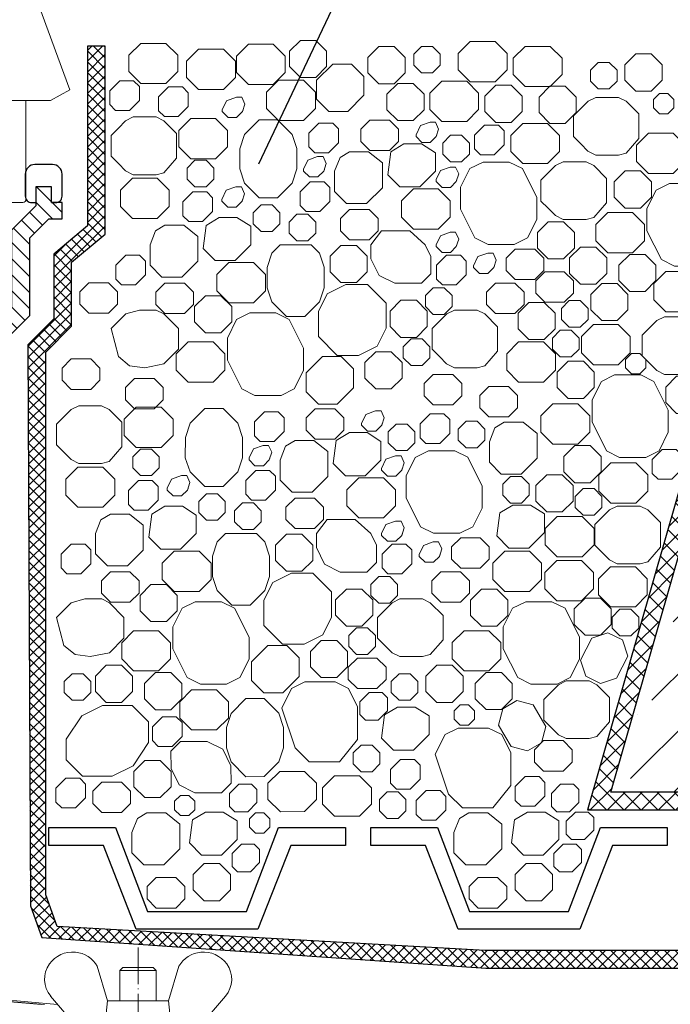
# Model space of a CAD drawing. Units: inches. Extents: x -2396 to 33317, y -16244 to 1496.
# Drawn here: x 697 to 804, y -12991 to -12829 of the extents above; entities that cross this region are included whole.
import ezdxf

# ---------------------------------------------------------------- set-up
doc = ezdxf.new("R2010")
doc.units = ezdxf.units.IN
doc.header["$MEASUREMENT"] = 0
doc.linetypes.add('ACAD_ISO04W100', pattern=[30, 24, -3, 0, -3])
for name, color, linetype, lineweight in [('вспомогательный', 140, 'Continuous', 20), ('Оси', 10, 'ACAD_ISO04W100', 13), ('Основной', 7, 'Continuous', 30), ('ПРАВКА', 3, 'Continuous', 30), ('текст', 1, 'Continuous', 25), ('штриховка', 251, 'Continuous', 0)]:
    doc.layers.add(name, color=color, linetype=linetype, lineweight=lineweight)

# ---------------------------------------------------------------- blocks, each defined once
blk = doc.blocks.new('надставной элементHL350')
at = {"layer": 'штриховка'}
h = blk.add_hatch(dxfattribs=at)
h.set_pattern_fill('LINE', color=256, scale=15, angle=135)
h.set_pattern_definition([(135, (581.9339, 0), (-1.3258252, -1.3258252), [])])
h.paths.add_polyline_path([(-957.07, 4999.01), (-955.44, 4999.01), (-954.05, 5004.23), (-954.05, 5107.19), (-950.91, 5110.33), (-950.91, 5123.09), (-947.79, 5126.22), (-945.59, 5126.22), (-945.59, 5128.88), (-947.32, 5128.88), (-947.32, 5131.49), (-949.93, 5131.49), (-949.93, 5128.36), (-953.94, 5124.35), (-953.94, 5111.58), (-957.07, 5108.45)])
at = {"layer": 'Основной'}
blk.add_lwpolyline([(-947.32, 5128.88), (-946.64, 5128.88, 0.414214), (-945.59, 5129.92), (-945.59, 5133.58, 0.414214), (-947.16, 5135.14), (-950.08, 5135.14, 0.414214), (-951.65, 5133.58), (-951.65, 5129.92, 0.414214), (-950.6, 5128.88), (-949.93, 5128.88)], format="xyb", dxfattribs=at)
blk.add_lwpolyline([(-945.59, 5126.22), (-945.59, 5128.88), (-947.32, 5128.88), (-947.32, 5131.49), (-949.93, 5131.49), (-949.93, 5128.36), (-953.94, 5124.35), (-953.94, 5111.58), (-957.07, 5108.45), (-957.07, 4999.01), (-955.44, 4999.01), (-954.05, 5004.23), (-954.05, 5107.19), (-950.91, 5110.33), (-950.91, 5123.09), (-947.79, 5126.22), (-945.59, 5126.22)], dxfattribs=at)
blk = doc.blocks.new('листвоуловитель1')
at = {"layer": 'вспомогательный', "ltscale": 50}
for p, q in [((-436.37, -4227.12), (-413.28, -4290.55)), ((-413.28, -4290.55), (-416.43, -4292.35)), ((-416.43, -4292.35), (-424.99, -4292.35)), ((-420.48, -4292.38), (-420.48, -4308.61)), ((-420.98, -4309.11), (-424.99, -4309.11))]:
    blk.add_line(p, q, dxfattribs=at)
blk.add_arc((-420.98, -4308.61), 0.501, 270.0001, 359.9999, dxfattribs=at)
blk = doc.blocks.new('надставной элементHL65')
at = {"layer": 'вспомогательный', "ltscale": 50}
for p, q in [((2280.95, 6855.84), (2279.23, 6861.53)), ((2282.95, 6860.81), (2283.45, 6861.31)), ((2288.96, 6860.81), (2282.95, 6860.81)), ((2288.96, 6860.81), (2282.95, 6860.81)), ((2282.95, 6860.81), (2282.95, 6855.84)), ((2283.45, 6861.31), (2288.46, 6861.31)), ((2288.46, 6861.31), (2288.96, 6860.81)), ((2288.96, 6855.84), (2288.96, 6860.81)), ((2292.69, 6861.53), (2290.97, 6855.84)), ((2271.56, 6856.62), (2279.95, 6846.82)), ((2280.95, 6855.84), (2279.95, 6846.82)), ((2290.97, 6855.84), (2280.95, 6855.84)), ((2282.95, 6855.84), (2280.95, 6855.84)), ((2290.97, 6855.84), (2288.96, 6855.84)), ((2291.97, 6846.82), (2290.97, 6855.84)), ((2291.97, 6846.82), (2300.36, 6856.62))]:
    blk.add_line(p, q, dxfattribs=at)
for centre, radius, start, end in [((2275.24, 6859.09), 4.79, 85.0724, 143.9064), ((2275.26, 6859.3), 4.57, 29.1609, 85.0724), ((2296.69, 6859.3), 4.57, 94.9276, 150.8391), ((2296.7, 6859.09), 4.79, 36.0936, 94.9276), ((2274.82, 6859.4), 4.26, 143.9064, 220.5764), ((2297.12, 6859.4), 4.26, 319.4236, 36.0936)]:
    blk.add_arc(centre, radius, start, end, dxfattribs=at)
at = {"layer": 'Оси', "ltscale": 0.25}
blk.add_line((2285.97, 6864.61), (2285.97, 6806.5), dxfattribs=at)
blk = doc.blocks.new('дренаж.кольцоHL160_1')
at = {"layer": 'вспомогательный', "linetype": 'Continuous'}
for p, q in [((-4097.58, -5389.18), (-4085.55, -5390.27)), ((-4097.06, -5389.18), (-4085.03, -5390.27)), ((-4094.91, -5389.18), (-4082.9, -5390.25))]:
    blk.add_line(p, q, dxfattribs=at)

msp = doc.modelspace()

# ---------------------------------------------------------------- hatches: boundary and pattern name
at = {"layer": 'штриховка', "linetype": 'Continuous', "ltscale": 100}
h = msp.add_hatch(dxfattribs=at)
h.set_pattern_fill('ANSI37', color=256, scale=10, style=0)
h.set_pattern_definition([(45, (4793.5844, -3148.5312), (-0.88388348, 0.88388348), []), (135, (4793.5844, -3148.5312), (-0.88388348, -0.88388348), [])])
h.paths.add_polyline_path([(701.437, -12883.724), (705.698, -12879.419), (705.698, -12868.939), (711.234, -12864.306), (711.234, -12833.376), (708.312, -12833.376), (708.312, -12862.941), (702.776, -12867.574), (702.776, -12878.218), (698.515, -12882.523), (698.916, -12974.817), (700.808, -12980.019), (773.885, -12985.091), (967.586, -12985.09), (967.586, -12982.169), (773.798, -12982.169), (703.316, -12978.248), (701.437, -12973.023)])
h = msp.add_hatch(dxfattribs=at)
h.set_pattern_fill('ANSI37', color=256, scale=0.626056, style=0)
h.set_pattern_definition([(45, (-37346.7653, -22688.2208), (-1.40553511, 1.40553511), []), (135, (-37346.7653, -22688.2208), (-1.40553511, -1.40553511), [])])
edge = h.paths.add_edge_path()
edge.add_line((829.717, -12833.375), (826.677, -12833.375))
edge.add_line((826.677, -12833.375), (790.601, -12959.046))
edge.add_line((790.601, -12959.046), (967.586, -12959.046))
edge.add_line((967.586, -12959.046), (967.586, -12956.125))
edge.add_line((967.586, -12956.125), (794.479, -12956.125))
edge.add_line((794.479, -12956.125), (829.717, -12833.375))
edge.add_line((829.717, -12833.375), (826.677, -12833.375))
at = {"layer": 'штриховка'}
h = msp.add_hatch(dxfattribs=at)
h.set_pattern_fill('ANSI36', color=256, scale=2.086852, style=0)
h.set_pattern_definition([(45, (-4717.843, -11619.808), (3.513838, 12.884072), [16.56439, -3.312878, 0, -3.312878])])
h.paths.add_polyline_path([(967.586, -12833.375), (829.717, -12833.375), (794.479, -12956.125), (967.586, -12956.125)])

# ---------------------------------------------------------------- linework, layer by layer
at = {"layer": 'вспомогательный'}
for p, q in [((723.878, -12944.664), (722.921, -12943.708)), ((725.458, -12945.897), (723.489, -12943.928))]:
    msp.add_line(p, q, dxfattribs=at)
at = {"layer": 'вспомогательный', "ltscale": 0.5, "flags": 128}
for points in [[(721.191, -12832.909), (723.161, -12834.879), (723.161, -12837.557), (721.191, -12839.527), (717.103, -12839.527), (715.134, -12837.557), (715.134, -12834.879), (717.103, -12832.909), (721.191, -12832.909)], [(730.696, -12833.888), (732.666, -12835.857), (732.666, -12838.536), (730.696, -12840.506), (726.608, -12840.506), (724.639, -12838.536), (724.639, -12835.857), (726.608, -12833.888), (730.696, -12833.888)], [(738.897, -12833.05), (740.867, -12835.02), (740.867, -12837.699), (738.897, -12839.668), (734.809, -12839.668), (732.84, -12837.699), (732.84, -12835.02), (734.809, -12833.05), (738.897, -12833.05)], [(745.893, -12838.537), (743.358, -12838.537), (741.566, -12836.744), (741.566, -12834.21), (743.358, -12832.418), (745.893, -12832.418), (747.685, -12834.21), (747.685, -12836.744), (745.893, -12838.537)], [(758.805, -12839.556), (756.271, -12839.556), (754.479, -12837.763), (754.479, -12835.229), (756.271, -12833.437), (758.805, -12833.437), (760.598, -12835.229), (760.598, -12837.763), (758.805, -12839.556)], [(763.299, -12837.777), (762.017, -12836.495), (762.017, -12834.682), (763.299, -12833.4), (765.113, -12833.4), (766.395, -12834.682), (766.395, -12836.495), (765.113, -12837.777), (763.299, -12837.777)], [(775.413, -12832.601), (777.383, -12834.571), (777.383, -12837.249), (775.413, -12839.219), (771.325, -12839.219), (769.356, -12837.249), (769.356, -12834.571), (771.325, -12832.601), (775.413, -12832.601)], [(784.473, -12833.4), (786.442, -12835.369), (786.442, -12838.048), (784.473, -12840.018), (780.385, -12840.018), (778.415, -12838.048), (778.415, -12835.369), (780.385, -12833.4), (784.473, -12833.4)], [(801.118, -12834.641), (802.91, -12836.433), (802.91, -12838.968), (801.118, -12840.76), (798.583, -12840.76), (796.791, -12838.968), (796.791, -12836.433), (798.583, -12834.641), (801.118, -12834.641)], [(748.697, -12836.308), (751.799, -12836.308), (753.828, -12838.336), (753.828, -12841.439), (751.147, -12844.12), (748.045, -12844.12), (746.016, -12842.091), (746.016, -12838.988), (748.697, -12836.308)], [(794.204, -12836.037), (795.486, -12837.319), (795.486, -12839.132), (794.204, -12840.414), (792.391, -12840.414), (791.109, -12839.132), (791.109, -12837.319), (792.391, -12836.037), (794.204, -12836.037)], [(713.629, -12839.053), (715.911, -12839.053), (716.867, -12840.01), (716.867, -12842.291), (715.223, -12843.936), (712.941, -12843.936), (711.985, -12842.979), (711.985, -12840.698), (713.629, -12839.053)], [(721.656, -12840.077), (723.938, -12840.077), (724.894, -12841.034), (724.894, -12843.316), (723.25, -12844.96), (720.968, -12844.96), (720.012, -12844.004), (720.012, -12841.722), (721.656, -12840.077)], [(743.86, -12838.992), (745.829, -12840.961), (745.829, -12843.64), (743.86, -12845.61), (739.772, -12845.61), (737.802, -12843.64), (737.802, -12840.961), (739.772, -12838.992), (743.86, -12838.992)], [(761.922, -12845.621), (759.388, -12845.621), (757.595, -12843.829), (757.595, -12841.294), (759.388, -12839.502), (761.922, -12839.502), (763.715, -12841.294), (763.715, -12843.829), (761.922, -12845.621)], [(770.737, -12839.15), (772.707, -12841.119), (772.707, -12843.798), (770.737, -12845.768), (766.649, -12845.768), (764.68, -12843.798), (764.68, -12841.119), (766.649, -12839.15), (770.737, -12839.15)], [(778.072, -12839.814), (779.864, -12841.606), (779.864, -12844.141), (778.072, -12845.933), (775.538, -12845.933), (773.745, -12844.141), (773.745, -12841.606), (775.537, -12839.814), (778.072, -12839.814)], [(786.971, -12839.953), (788.764, -12841.745), (788.764, -12844.28), (786.972, -12846.072), (784.437, -12846.072), (782.645, -12844.28), (782.645, -12841.745), (784.437, -12839.953), (786.971, -12839.953)], [(733.918, -12843.877), (733.832, -12844.144), (732.856, -12845.121), (731.476, -12845.121), (730.5, -12844.144), (730.5, -12843.85), (731.213, -12842.345), (732.818, -12841.779), (733.715, -12841.779), (734.223, -12842.921), (733.832, -12844.144)], [(799.08, -12844.52), (799.08, -12848.56), (796.986, -12850.969), (795.723, -12851.286), (791.972, -12851.286), (790.704, -12850.65), (789.503, -12849.45), (788.299, -12848.244), (788.299, -12844.834), (789.503, -12843.63), (790.708, -12842.425), (791.972, -12841.793), (793.847, -12841.793), (795.723, -12841.793), (796.986, -12842.425), (799.08, -12844.52)], [(803.835, -12841.167), (804.811, -12842.143), (804.811, -12843.523), (803.835, -12844.499), (802.455, -12844.499), (801.479, -12843.523), (801.479, -12842.143), (802.455, -12841.166), (803.835, -12841.166)], [(722.968, -12847.752), (722.968, -12851.792), (720.873, -12854.201), (719.611, -12854.518), (715.859, -12854.518), (714.592, -12853.883), (713.391, -12852.682), (712.187, -12851.477), (712.187, -12848.067), (713.391, -12846.862), (714.596, -12845.658), (715.859, -12845.026), (717.735, -12845.026), (719.611, -12845.026), (720.873, -12845.658), (722.968, -12847.752)], [(729.397, -12845.278), (731.367, -12847.247), (731.367, -12849.926), (729.397, -12851.896), (725.309, -12851.896), (723.339, -12849.926), (723.339, -12847.247), (725.309, -12845.278), (729.397, -12845.278)], [(739.599, -12845.482), (742.012, -12847.893), (742.788, -12850.226), (742.788, -12853.577), (742.012, -12855.907), (739.599, -12858.32), (736.581, -12858.32), (734.169, -12855.905), (733.392, -12853.577), (733.406, -12850.24), (734.183, -12847.909), (736.581, -12845.482), (739.599, -12845.482)], [(746.404, -12846.037), (748.685, -12846.037), (749.642, -12846.994), (749.642, -12849.275), (747.997, -12850.92), (745.716, -12850.92), (744.759, -12849.963), (744.759, -12847.682), (746.404, -12846.037)], [(758.011, -12845.546), (759.5, -12847.035), (759.5, -12849.06), (758.011, -12850.549), (754.787, -12850.549), (753.298, -12849.06), (753.298, -12847.035), (754.787, -12845.546), (758.011, -12845.546)], [(765.811, -12847.975), (765.726, -12848.243), (764.75, -12849.219), (763.369, -12849.219), (762.393, -12848.243), (762.393, -12847.948), (763.106, -12846.444), (764.711, -12845.878), (765.608, -12845.878), (766.117, -12847.019), (765.726, -12848.243)], [(772.042, -12850.28), (772.998, -12851.236), (775.28, -12851.236), (776.924, -12849.592), (776.924, -12847.311), (775.968, -12846.354), (773.686, -12846.354), (772.042, -12847.998), (772.042, -12850.28)], [(784.049, -12846.081), (786.019, -12848.051), (786.019, -12850.73), (784.049, -12852.699), (779.961, -12852.699), (777.992, -12850.73), (777.992, -12848.051), (779.961, -12846.081), (784.049, -12846.081)], [(769.897, -12848.036), (771.179, -12849.318), (771.179, -12851.131), (769.897, -12852.413), (768.084, -12852.413), (766.801, -12851.131), (766.801, -12849.318), (768.084, -12848.036), (769.897, -12848.036)], [(804.733, -12847.686), (806.703, -12849.655), (806.703, -12852.334), (804.733, -12854.304), (800.645, -12854.304), (798.676, -12852.334), (798.676, -12849.655), (800.645, -12847.686), (804.733, -12847.686)], [(763.009, -12856.535), (765.586, -12853.957), (765.586, -12850.907), (763.307, -12849.453), (760.396, -12849.453), (758.251, -12850.754), (757.754, -12854.544), (759.746, -12856.536), (763.009, -12856.535)], [(747.305, -12853.648), (747.219, -12853.915), (746.243, -12854.891), (744.862, -12854.891), (743.886, -12853.915), (743.886, -12853.62), (744.6, -12852.116), (746.204, -12851.55), (747.101, -12851.55), (747.61, -12852.691), (747.219, -12853.915)], [(748.999, -12853.957), (748.999, -12857.278), (750.965, -12859.269), (754.253, -12859.269), (756.865, -12856.658), (756.865, -12853.957), (756.865, -12852.563), (754.572, -12850.734), (751.456, -12850.734), (749.897, -12851.668), (748.999, -12853.957)], [(726.011, -12852.151), (724.729, -12853.433), (724.729, -12855.246), (726.011, -12856.529), (727.824, -12856.529), (729.106, -12855.246), (729.106, -12853.433), (727.824, -12852.151), (726.011, -12852.151)], [(769.115, -12855.36), (769.03, -12855.627), (768.054, -12856.604), (766.673, -12856.604), (765.697, -12855.627), (765.697, -12855.333), (766.411, -12853.828), (768.015, -12853.262), (768.912, -12853.262), (769.421, -12854.404), (769.03, -12855.627)], [(777.733, -12852.436), (779.902, -12853.514), (782.272, -12858.253), (782.273, -12861.879), (780.748, -12864.929), (778.578, -12866.013), (774.267, -12866.013), (772.097, -12864.928), (769.728, -12860.189), (769.728, -12856.564), (771.254, -12853.522), (773.423, -12852.437), (777.733, -12852.436)], [(793.748, -12855.126), (793.748, -12859.165), (791.653, -12861.574), (790.39, -12861.891), (786.639, -12861.891), (785.371, -12861.256), (784.17, -12860.055), (782.966, -12858.85), (782.966, -12855.44), (784.17, -12854.236), (785.375, -12853.031), (786.639, -12852.399), (788.514, -12852.399), (790.39, -12852.399), (791.653, -12853.031), (793.748, -12855.126)], [(799.353, -12853.91), (801.145, -12855.702), (801.145, -12858.237), (799.353, -12860.029), (796.819, -12860.029), (795.026, -12858.237), (795.026, -12855.702), (796.818, -12853.91), (799.353, -12853.91)], [(719.807, -12855.114), (721.777, -12857.084), (721.777, -12859.763), (719.807, -12861.732), (715.72, -12861.732), (713.75, -12859.763), (713.75, -12857.084), (715.719, -12855.114), (719.807, -12855.114)], [(733.843, -12858.626), (733.757, -12858.893), (732.781, -12859.869), (731.4, -12859.869), (730.424, -12858.893), (730.424, -12858.598), (731.138, -12857.094), (732.742, -12856.528), (733.639, -12856.528), (734.148, -12857.669), (733.757, -12858.893)], [(743.344, -12859.599), (744.301, -12860.556), (746.582, -12860.556), (748.227, -12858.911), (748.227, -12856.63), (747.27, -12855.673), (744.989, -12855.673), (743.344, -12857.318), (743.344, -12859.599)], [(808.423, -12855.982), (810.592, -12857.059), (812.961, -12861.799), (812.963, -12865.424), (811.438, -12868.474), (809.268, -12869.559), (804.957, -12869.559), (802.787, -12868.474), (800.418, -12863.735), (800.418, -12860.11), (801.943, -12857.067), (804.112, -12855.983), (808.423, -12855.982)], [(724.014, -12861.272), (724.97, -12862.228), (727.252, -12862.228), (728.896, -12860.584), (728.896, -12858.302), (727.94, -12857.346), (725.658, -12857.346), (724.014, -12858.99), (724.014, -12861.272)], [(766.043, -12856.87), (768.013, -12858.84), (768.013, -12861.519), (766.043, -12863.488), (761.955, -12863.488), (759.985, -12861.519), (759.985, -12858.84), (761.955, -12856.87), (766.043, -12856.87)], [(736.879, -12859.498), (735.596, -12860.78), (735.596, -12862.593), (736.879, -12863.875), (738.692, -12863.875), (739.974, -12862.593), (739.974, -12860.78), (738.692, -12859.498), (736.879, -12859.498)], [(744.599, -12861.025), (745.881, -12862.308), (745.881, -12864.121), (744.599, -12865.403), (742.786, -12865.403), (741.504, -12864.121), (741.504, -12862.308), (742.786, -12861.025), (744.599, -12861.025)], [(754.674, -12860.247), (756.163, -12861.737), (756.163, -12863.762), (754.674, -12865.251), (751.45, -12865.251), (749.961, -12863.762), (749.961, -12861.737), (751.45, -12860.247), (754.674, -12860.247)], [(798.055, -12860.751), (800.025, -12862.721), (800.025, -12865.4), (798.055, -12867.369), (793.967, -12867.369), (791.998, -12865.4), (791.998, -12862.721), (793.967, -12860.751), (798.055, -12860.751)], [(718.61, -12866.066), (718.61, -12869.386), (720.576, -12871.377), (723.864, -12871.377), (726.476, -12868.766), (726.476, -12866.066), (726.476, -12864.671), (724.183, -12862.842), (721.067, -12862.842), (719.508, -12863.776), (718.61, -12866.066)], [(732.62, -12868.643), (735.197, -12866.066), (735.197, -12863.015), (732.918, -12861.561), (730.007, -12861.561), (727.862, -12862.862), (727.365, -12866.652), (729.357, -12868.644), (732.62, -12868.643)], [(786.699, -12862.264), (788.492, -12864.056), (788.492, -12866.591), (786.699, -12868.383), (784.165, -12868.383), (782.373, -12866.591), (782.373, -12864.056), (784.165, -12862.264), (786.699, -12862.264)], [(764.86, -12870.815), (763.288, -12872.388), (758.911, -12872.388), (756.331, -12871.1), (754.961, -12868.361), (754.961, -12866.066), (756.734, -12863.759), (761.36, -12863.759), (763.906, -12866.066), (764.86, -12867.973), (764.86, -12870.815)], [(769.115, -12866.093), (769.03, -12866.36), (768.054, -12867.337), (766.673, -12867.337), (765.697, -12866.36), (765.697, -12866.066), (766.411, -12864.561), (768.015, -12863.995), (768.912, -12863.995), (769.421, -12865.137), (769.03, -12866.36)], [(745.125, -12866.066), (746.489, -12867.43), (747.266, -12869.761), (747.265, -12873.112), (746.489, -12875.442), (744.076, -12877.855), (741.058, -12877.854), (738.646, -12875.443), (737.868, -12873.112), (737.883, -12869.775), (738.659, -12867.445), (740.01, -12866.066), (745.125, -12866.066)], [(754.363, -12870.481), (752.571, -12872.273), (750.037, -12872.273), (748.244, -12870.481), (748.244, -12867.946), (750.037, -12866.154), (752.571, -12866.154), (754.363, -12867.946), (754.363, -12870.481)], [(712.955, -12871.707), (713.912, -12872.664), (716.193, -12872.664), (717.838, -12871.02), (717.838, -12868.738), (716.881, -12867.781), (714.6, -12867.781), (712.955, -12869.426), (712.955, -12871.707)], [(767.432, -12867.781), (769.714, -12867.781), (770.67, -12868.738), (770.67, -12871.019), (769.026, -12872.664), (766.744, -12872.664), (765.788, -12871.707), (765.788, -12869.426), (767.432, -12867.781)], [(775.296, -12869.54), (775.211, -12869.807), (774.235, -12870.783), (772.854, -12870.783), (771.878, -12869.807), (771.878, -12869.512), (772.592, -12868.008), (774.196, -12867.442), (775.093, -12867.442), (775.602, -12868.583), (775.211, -12869.807)], [(781.948, -12866.761), (783.437, -12868.25), (783.437, -12870.275), (781.948, -12871.764), (778.724, -12871.764), (777.235, -12870.275), (777.235, -12868.25), (778.724, -12866.761), (781.948, -12866.761)], [(791.992, -12866.431), (793.784, -12868.224), (793.784, -12870.758), (791.992, -12872.551), (789.457, -12872.551), (787.665, -12870.758), (787.665, -12868.224), (789.457, -12866.431), (791.992, -12866.431)], [(800.103, -12867.628), (801.895, -12869.42), (801.895, -12871.954), (800.103, -12873.747), (797.569, -12873.747), (795.776, -12871.954), (795.776, -12869.42), (797.569, -12867.628), (800.103, -12867.628)], [(735.654, -12868.978), (737.624, -12870.948), (737.624, -12873.627), (735.654, -12875.596), (731.566, -12875.596), (729.596, -12873.627), (729.596, -12870.948), (731.566, -12868.978), (735.654, -12868.978)], [(786.811, -12870.516), (788.3, -12872.006), (788.3, -12874.031), (786.811, -12875.52), (783.587, -12875.52), (782.098, -12874.031), (782.098, -12872.006), (783.587, -12870.516), (786.811, -12870.516)], [(807.601, -12870.472), (809.571, -12872.442), (809.571, -12875.12), (807.601, -12877.09), (803.513, -12877.09), (801.543, -12875.12), (801.543, -12872.442), (803.513, -12870.472), (807.601, -12870.472)], [(711.767, -12872.324), (713.256, -12873.813), (713.256, -12875.838), (711.767, -12877.327), (708.543, -12877.327), (707.054, -12875.838), (707.054, -12873.813), (708.543, -12872.324), (711.767, -12872.324)], [(724.285, -12872.356), (725.774, -12873.845), (725.774, -12875.87), (724.285, -12877.359), (721.061, -12877.359), (719.572, -12875.87), (719.572, -12873.845), (721.061, -12872.356), (724.285, -12872.356)], [(754.388, -12872.575), (757.468, -12875.655), (757.468, -12879.792), (756.004, -12882.721), (752.949, -12884.248), (749.409, -12884.248), (746.33, -12881.169), (746.33, -12877.033), (747.795, -12874.102), (750.848, -12872.575), (754.388, -12872.575)], [(778.687, -12872.354), (780.176, -12873.843), (780.176, -12875.868), (778.687, -12877.357), (775.463, -12877.357), (773.974, -12875.868), (773.974, -12873.843), (775.463, -12872.354), (778.687, -12872.354)], [(795.494, -12872.42), (797.286, -12874.212), (797.286, -12876.746), (795.494, -12878.539), (792.959, -12878.539), (791.167, -12876.746), (791.167, -12874.212), (792.959, -12872.42), (795.494, -12872.42)], [(730.274, -12874.433), (732.066, -12876.226), (732.066, -12878.76), (730.274, -12880.553), (727.739, -12880.553), (725.947, -12878.76), (725.947, -12876.226), (727.739, -12874.433), (730.274, -12874.433)], [(765.23, -12873.133), (763.948, -12874.416), (763.948, -12876.229), (765.23, -12877.511), (767.043, -12877.511), (768.325, -12876.229), (768.325, -12874.416), (767.043, -12873.134), (765.23, -12873.133)], [(759.918, -12875.184), (758.126, -12876.976), (758.126, -12879.511), (759.918, -12881.303), (762.453, -12881.303), (764.245, -12879.511), (764.245, -12876.976), (762.453, -12875.184), (759.918, -12875.184)], [(783.515, -12875.54), (785.307, -12877.332), (785.307, -12879.866), (783.515, -12881.659), (780.981, -12881.659), (779.188, -12879.866), (779.188, -12877.332), (780.981, -12875.54), (783.515, -12875.54)], [(789.431, -12875.241), (790.713, -12876.523), (790.713, -12878.337), (789.431, -12879.619), (787.618, -12879.619), (786.336, -12878.337), (786.336, -12876.523), (787.618, -12875.241), (789.431, -12875.241)], [(719.623, -12876.806), (720.886, -12877.438), (723.295, -12879.847), (723.295, -12883.258), (720.886, -12885.667), (717.747, -12886.298), (715.24, -12885.981), (713.403, -12884.462), (712.199, -12879.847), (714.608, -12877.438), (716.859, -12876.806), (719.623, -12876.806)], [(739.344, -12877.274), (741.512, -12878.352), (743.882, -12883.092), (743.883, -12886.717), (742.359, -12889.767), (740.189, -12890.852), (735.877, -12890.852), (733.707, -12889.766), (731.338, -12885.028), (731.338, -12881.403), (732.864, -12878.36), (735.033, -12877.275), (739.344, -12877.274)], [(775.813, -12879.533), (775.813, -12883.572), (773.719, -12885.981), (772.456, -12886.298), (768.704, -12886.298), (767.437, -12885.663), (766.236, -12884.462), (765.032, -12883.257), (765.032, -12879.847), (766.236, -12878.643), (767.441, -12877.438), (768.704, -12876.806), (770.58, -12876.806), (772.456, -12876.806), (773.719, -12877.438), (775.813, -12879.533)], [(795.696, -12879.166), (797.666, -12881.135), (797.666, -12883.814), (795.696, -12885.784), (791.609, -12885.784), (789.639, -12883.814), (789.639, -12881.135), (791.609, -12879.166), (795.696, -12879.166)], [(810.415, -12880.617), (810.415, -12884.657), (808.32, -12887.066), (807.057, -12887.383), (803.306, -12887.383), (802.039, -12886.747), (800.838, -12885.547), (799.633, -12884.342), (799.633, -12880.932), (800.838, -12879.727), (802.043, -12878.522), (803.306, -12877.89), (805.182, -12877.89), (807.057, -12877.89), (808.32, -12878.522), (810.415, -12880.617)], [(787.952, -12880.114), (789.234, -12881.397), (789.234, -12883.21), (787.952, -12884.492), (786.138, -12884.492), (784.856, -12883.21), (784.856, -12881.397), (786.138, -12880.114), (787.952, -12880.114)], [(728.976, -12882.044), (730.946, -12884.014), (730.946, -12886.692), (728.976, -12888.662), (724.888, -12888.662), (722.918, -12886.692), (722.918, -12884.014), (724.888, -12882.044), (728.976, -12882.044)], [(761.579, -12885.934), (760.297, -12884.652), (760.297, -12882.838), (761.579, -12881.556), (763.392, -12881.556), (764.674, -12882.838), (764.674, -12884.652), (763.392, -12885.934), (761.579, -12885.934)], [(783.378, -12882.043), (785.348, -12884.012), (785.348, -12886.691), (783.378, -12888.661), (779.29, -12888.661), (777.32, -12886.691), (777.32, -12884.012), (779.29, -12882.043), (783.378, -12882.043)], [(758.31, -12889.771), (755.776, -12889.771), (753.983, -12887.979), (753.983, -12885.445), (755.776, -12883.652), (758.31, -12883.652), (760.103, -12885.444), (760.103, -12887.979), (758.31, -12889.771)], [(799.234, -12883.936), (800.21, -12884.912), (800.21, -12886.292), (799.234, -12887.268), (797.853, -12887.268), (796.877, -12886.292), (796.877, -12884.912), (797.854, -12883.936), (799.234, -12883.936)], [(708.857, -12884.845), (710.346, -12886.334), (710.346, -12888.359), (708.857, -12889.848), (705.633, -12889.848), (704.144, -12888.359), (704.144, -12886.334), (705.633, -12884.845), (708.857, -12884.845)], [(746.976, -12884.464), (750.079, -12884.464), (752.108, -12886.493), (752.107, -12889.596), (749.426, -12892.277), (746.324, -12892.277), (744.295, -12890.248), (744.295, -12887.145), (746.976, -12884.464)], [(789.957, -12885.207), (791.749, -12886.999), (791.749, -12889.534), (789.957, -12891.326), (787.422, -12891.326), (785.63, -12889.534), (785.63, -12886.999), (787.422, -12885.207), (789.957, -12885.207)], [(768.455, -12887.374), (769.944, -12888.863), (769.944, -12890.888), (768.455, -12892.377), (765.231, -12892.377), (763.741, -12890.888), (763.741, -12888.863), (765.231, -12887.374), (768.455, -12887.374)], [(719.287, -12888.061), (720.776, -12889.55), (720.776, -12891.575), (719.287, -12893.064), (716.062, -12893.064), (714.573, -12891.575), (714.573, -12889.55), (716.062, -12888.061), (719.287, -12888.061)], [(799.386, -12887.462), (801.555, -12888.539), (803.925, -12893.279), (803.926, -12896.904), (802.401, -12899.954), (800.231, -12901.039), (795.92, -12901.039), (793.75, -12899.954), (791.381, -12895.215), (791.381, -12891.59), (792.906, -12888.547), (795.076, -12887.462), (799.386, -12887.462)], [(807.82, -12887.676), (809.612, -12889.468), (809.613, -12892.003), (807.82, -12893.795), (805.286, -12893.795), (803.493, -12892.003), (803.493, -12889.468), (805.286, -12887.676), (807.82, -12887.676)], [(777.593, -12889.361), (779.082, -12890.85), (779.082, -12892.875), (777.593, -12894.364), (774.369, -12894.364), (772.88, -12892.875), (772.88, -12890.85), (774.369, -12889.361), (777.593, -12889.361)], [(789.018, -12892.231), (790.988, -12894.201), (790.988, -12896.88), (789.018, -12898.849), (784.931, -12898.849), (782.961, -12896.88), (782.961, -12894.201), (784.931, -12892.231), (789.018, -12892.231)], [(713.993, -12895.267), (713.993, -12899.307), (711.898, -12901.716), (710.635, -12902.033), (706.884, -12902.033), (705.617, -12901.398), (704.416, -12900.197), (703.211, -12898.992), (703.211, -12895.582), (704.416, -12894.377), (705.621, -12893.172), (706.884, -12892.541), (708.76, -12892.541), (710.635, -12892.541), (711.898, -12893.172), (713.993, -12895.267)], [(720.422, -12892.792), (722.392, -12894.762), (722.392, -12897.441), (720.422, -12899.41), (716.334, -12899.41), (714.364, -12897.441), (714.364, -12894.762), (716.334, -12892.792), (720.422, -12892.792)], [(730.623, -12892.997), (733.037, -12895.408), (733.813, -12897.74), (733.813, -12901.092), (733.037, -12903.422), (730.624, -12905.835), (727.606, -12905.835), (725.194, -12903.42), (724.416, -12901.092), (724.431, -12897.755), (725.207, -12895.424), (727.606, -12892.997), (730.623, -12892.997)], [(737.428, -12893.552), (739.71, -12893.552), (740.666, -12894.509), (740.666, -12896.79), (739.022, -12898.435), (736.741, -12898.435), (735.784, -12897.478), (735.784, -12895.197), (737.428, -12893.552)], [(749.036, -12893.061), (750.525, -12894.55), (750.525, -12896.575), (749.036, -12898.064), (745.812, -12898.064), (744.323, -12896.575), (744.323, -12894.55), (745.812, -12893.061), (749.036, -12893.061)], [(756.836, -12895.49), (756.751, -12895.758), (755.774, -12896.734), (754.394, -12896.734), (753.418, -12895.758), (753.418, -12895.463), (754.131, -12893.959), (755.736, -12893.393), (756.633, -12893.393), (757.142, -12894.534), (756.751, -12895.758)], [(763.067, -12897.795), (764.023, -12898.751), (766.305, -12898.751), (767.949, -12897.107), (767.949, -12894.825), (766.993, -12893.869), (764.711, -12893.869), (763.067, -12895.513), (763.067, -12897.795)], [(772.445, -12895.087), (773.727, -12896.369), (773.727, -12898.182), (772.445, -12899.464), (770.632, -12899.464), (769.35, -12898.182), (769.35, -12896.369), (770.632, -12895.087), (772.445, -12895.087)], [(774.465, -12898.488), (774.465, -12901.808), (776.431, -12903.8), (779.719, -12903.8), (782.33, -12901.189), (782.33, -12898.488), (782.33, -12897.094), (780.038, -12895.264), (776.922, -12895.264), (775.363, -12896.199), (774.465, -12898.488)], [(754.034, -12904.05), (756.611, -12901.472), (756.611, -12898.422), (754.332, -12896.968), (751.421, -12896.968), (749.276, -12898.269), (748.779, -12902.059), (750.77, -12904.05), (754.033, -12904.05)], [(760.922, -12895.55), (762.204, -12896.833), (762.204, -12898.646), (760.922, -12899.928), (759.108, -12899.928), (757.826, -12898.646), (757.826, -12896.833), (759.108, -12895.55), (760.922, -12895.55)], [(740.024, -12901.472), (740.024, -12904.792), (741.99, -12906.784), (745.278, -12906.784), (747.889, -12904.173), (747.889, -12901.472), (747.889, -12900.078), (745.597, -12898.249), (742.48, -12898.249), (740.922, -12899.183), (740.024, -12901.472)], [(717.035, -12899.666), (715.753, -12900.948), (715.753, -12902.761), (717.035, -12904.043), (718.849, -12904.043), (720.131, -12902.761), (720.131, -12900.948), (718.849, -12899.666), (717.035, -12899.666)], [(738.329, -12901.162), (738.244, -12901.43), (737.268, -12902.406), (735.887, -12902.406), (734.911, -12901.43), (734.911, -12901.135), (735.624, -12899.631), (737.229, -12899.065), (738.126, -12899.065), (738.635, -12900.206), (738.244, -12901.43)], [(768.758, -12899.951), (770.927, -12901.029), (773.297, -12905.768), (773.298, -12909.394), (771.773, -12912.443), (769.603, -12913.528), (765.292, -12913.528), (763.122, -12912.443), (760.753, -12907.704), (760.753, -12904.079), (762.278, -12901.036), (764.448, -12899.952), (768.758, -12899.951)], [(791.066, -12899.107), (792.859, -12900.9), (792.859, -12903.434), (791.066, -12905.227), (788.532, -12905.226), (786.739, -12903.434), (786.739, -12900.9), (788.532, -12899.107), (791.066, -12899.107)], [(802.926, -12899.762), (805.208, -12899.762), (806.164, -12900.718), (806.164, -12903), (804.52, -12904.644), (802.238, -12904.644), (801.282, -12903.688), (801.282, -12901.406), (802.926, -12899.762)], [(760.14, -12902.875), (760.055, -12903.142), (759.079, -12904.118), (757.698, -12904.119), (756.722, -12903.142), (756.722, -12902.847), (757.435, -12901.343), (759.04, -12900.777), (759.937, -12900.777), (760.446, -12901.918), (760.055, -12903.142)], [(798.564, -12901.952), (800.534, -12903.921), (800.534, -12906.6), (798.564, -12908.57), (794.476, -12908.57), (792.507, -12906.6), (792.506, -12903.921), (794.476, -12901.952), (798.564, -12901.952)], [(710.832, -12902.629), (712.802, -12904.599), (712.802, -12907.277), (710.832, -12909.247), (706.744, -12909.247), (704.775, -12907.277), (704.775, -12904.599), (706.744, -12902.629), (710.832, -12902.629)], [(734.369, -12907.114), (735.325, -12908.071), (737.607, -12908.071), (739.251, -12906.426), (739.251, -12904.145), (738.295, -12903.188), (736.013, -12903.188), (734.369, -12904.832), (734.369, -12907.114)], [(715.039, -12908.787), (715.995, -12909.743), (718.277, -12909.743), (719.921, -12908.099), (719.921, -12905.817), (718.965, -12904.861), (716.683, -12904.861), (715.039, -12906.505), (715.039, -12908.787)], [(724.867, -12906.141), (724.782, -12906.408), (723.806, -12907.384), (722.425, -12907.384), (721.449, -12906.408), (721.449, -12906.113), (722.162, -12904.609), (723.767, -12904.043), (724.664, -12904.043), (725.173, -12905.184), (724.782, -12906.408)], [(757.068, -12904.385), (759.037, -12906.355), (759.037, -12909.034), (757.068, -12911.003), (752.98, -12911.003), (751.01, -12909.034), (751.01, -12906.355), (752.98, -12904.385), (757.068, -12904.385)], [(779.766, -12904.171), (781.048, -12905.454), (781.048, -12907.267), (779.766, -12908.549), (777.953, -12908.549), (776.67, -12907.267), (776.67, -12905.454), (777.953, -12904.171), (779.766, -12904.171)], [(786.457, -12903.899), (788.249, -12905.692), (788.249, -12908.226), (786.457, -12910.018), (783.922, -12910.018), (782.13, -12908.226), (782.13, -12905.692), (783.922, -12903.899), (786.457, -12903.899)], [(791.699, -12906.185), (792.981, -12907.468), (792.981, -12909.281), (791.699, -12910.563), (789.886, -12910.563), (788.604, -12909.281), (788.604, -12907.468), (789.886, -12906.185), (791.699, -12906.185)], [(727.903, -12907.012), (726.621, -12908.295), (726.621, -12910.108), (727.903, -12911.39), (729.717, -12911.39), (730.999, -12910.108), (730.999, -12908.295), (729.717, -12907.013), (727.903, -12907.012)], [(745.699, -12907.762), (747.188, -12909.251), (747.188, -12911.276), (745.699, -12912.765), (742.475, -12912.765), (740.986, -12911.276), (740.986, -12909.251), (742.475, -12907.762), (745.699, -12907.762)], [(723.645, -12916.158), (726.222, -12913.58), (726.222, -12910.53), (723.943, -12909.076), (721.032, -12909.076), (718.887, -12910.377), (718.389, -12914.167), (720.381, -12916.158), (723.644, -12916.158)], [(735.624, -12908.54), (736.906, -12909.822), (736.906, -12911.636), (735.624, -12912.918), (733.811, -12912.918), (732.529, -12911.636), (732.529, -12909.822), (733.811, -12908.54), (735.624, -12908.54)], [(780.943, -12915.96), (783.521, -12913.383), (783.521, -12910.332), (781.242, -12908.878), (778.331, -12908.878), (776.186, -12910.179), (775.688, -12913.969), (777.68, -12915.961), (780.943, -12915.96)], [(802.64, -12911.771), (802.64, -12915.811), (800.545, -12918.22), (799.282, -12918.537), (795.531, -12918.537), (794.264, -12917.901), (793.063, -12916.701), (791.858, -12915.495), (791.858, -12912.085), (793.063, -12910.881), (794.268, -12909.676), (795.531, -12909.044), (797.407, -12909.044), (799.282, -12909.044), (800.545, -12909.676), (802.64, -12911.771)], [(709.635, -12913.58), (709.635, -12916.901), (711.601, -12918.892), (714.889, -12918.892), (717.5, -12916.281), (717.5, -12913.58), (717.5, -12912.186), (715.208, -12910.357), (712.091, -12910.357), (710.533, -12911.291), (709.635, -12913.58)], [(755.885, -12918.33), (754.312, -12919.903), (749.936, -12919.903), (747.355, -12918.615), (745.986, -12915.876), (745.986, -12913.58), (747.759, -12911.274), (752.385, -12911.274), (754.931, -12913.58), (755.885, -12915.488), (755.885, -12918.33)], [(760.14, -12913.608), (760.055, -12913.875), (759.079, -12914.851), (757.698, -12914.851), (756.722, -12913.875), (756.722, -12913.58), (757.435, -12912.076), (759.04, -12911.51), (759.937, -12911.51), (760.446, -12912.651), (760.055, -12913.875)], [(789.732, -12910.793), (791.702, -12912.763), (791.702, -12915.442), (789.732, -12917.411), (785.644, -12917.411), (783.675, -12915.442), (783.675, -12912.763), (785.644, -12910.793), (789.732, -12910.793)], [(736.15, -12913.58), (737.514, -12914.945), (738.291, -12917.276), (738.29, -12920.627), (737.513, -12922.957), (735.1, -12925.37), (732.083, -12925.369), (729.671, -12922.957), (728.893, -12920.627), (728.907, -12917.29), (729.684, -12914.959), (731.035, -12913.58), (736.15, -12913.58)], [(745.388, -12917.996), (743.596, -12919.788), (741.061, -12919.788), (739.269, -12917.996), (739.269, -12915.461), (741.061, -12913.669), (743.596, -12913.669), (745.388, -12915.461), (745.388, -12917.996)], [(772.973, -12914.276), (774.462, -12915.765), (774.462, -12917.79), (772.973, -12919.279), (769.749, -12919.279), (768.26, -12917.79), (768.26, -12915.765), (769.749, -12914.276), (772.973, -12914.276)], [(703.98, -12919.222), (704.936, -12920.179), (707.218, -12920.179), (708.862, -12918.534), (708.862, -12916.253), (707.906, -12915.296), (705.624, -12915.296), (703.98, -12916.941), (703.98, -12919.222)], [(726.679, -12916.493), (728.648, -12918.463), (728.648, -12921.142), (726.679, -12923.111), (722.591, -12923.111), (720.621, -12921.142), (720.621, -12918.463), (722.591, -12916.493), (726.679, -12916.493)], [(758.457, -12915.296), (760.739, -12915.296), (761.695, -12916.253), (761.695, -12918.534), (760.051, -12920.179), (757.769, -12920.179), (756.813, -12919.222), (756.813, -12916.941), (758.457, -12915.296)], [(766.321, -12917.055), (766.236, -12917.322), (765.26, -12918.298), (763.879, -12918.298), (762.903, -12917.322), (762.903, -12917.027), (763.616, -12915.523), (765.221, -12914.957), (766.118, -12914.957), (766.627, -12916.098), (766.236, -12917.322)], [(781.081, -12916.492), (783.05, -12918.462), (783.05, -12921.14), (781.081, -12923.11), (776.993, -12923.11), (775.023, -12921.14), (775.023, -12918.462), (776.993, -12916.492), (781.081, -12916.492)], [(789.664, -12918.016), (791.633, -12919.986), (791.633, -12922.665), (789.664, -12924.634), (785.576, -12924.634), (783.606, -12922.665), (783.606, -12919.986), (785.576, -12918.016), (789.664, -12918.016)], [(798.502, -12919.032), (800.472, -12921.001), (800.472, -12923.68), (798.502, -12925.65), (794.414, -12925.65), (792.445, -12923.68), (792.445, -12921.001), (794.414, -12919.032), (798.502, -12919.032)], [(715.31, -12919.87), (716.799, -12921.359), (716.799, -12923.384), (715.31, -12924.874), (712.086, -12924.874), (710.597, -12923.384), (710.597, -12921.359), (712.086, -12919.87), (715.31, -12919.87)], [(745.413, -12920.09), (748.492, -12923.17), (748.493, -12927.306), (747.029, -12930.236), (743.974, -12931.762), (740.433, -12931.763), (737.354, -12928.684), (737.354, -12924.548), (738.82, -12921.617), (741.873, -12920.09), (745.413, -12920.09)], [(756.255, -12920.648), (754.973, -12921.93), (754.973, -12923.744), (756.255, -12925.026), (758.068, -12925.026), (759.35, -12923.744), (759.35, -12921.931), (758.068, -12920.648), (756.255, -12920.648)], [(769.712, -12919.869), (771.201, -12921.358), (771.201, -12923.383), (769.712, -12924.872), (766.488, -12924.872), (764.999, -12923.383), (764.999, -12921.358), (766.488, -12919.869), (769.712, -12919.869)], [(721.299, -12921.948), (723.091, -12923.741), (723.091, -12926.275), (721.299, -12928.067), (718.764, -12928.067), (716.972, -12926.275), (716.972, -12923.741), (718.764, -12921.948), (721.299, -12921.948)], [(750.943, -12922.699), (749.151, -12924.491), (749.151, -12927.026), (750.943, -12928.818), (753.478, -12928.818), (755.27, -12927.026), (755.27, -12924.491), (753.478, -12922.699), (750.943, -12922.699)], [(775.701, -12922.716), (777.493, -12924.508), (777.493, -12927.043), (775.701, -12928.835), (773.166, -12928.835), (771.374, -12927.043), (771.374, -12924.508), (773.166, -12922.716), (775.701, -12922.716)], [(710.648, -12924.321), (711.91, -12924.953), (714.32, -12927.362), (714.32, -12930.772), (711.91, -12933.182), (708.772, -12933.813), (706.265, -12933.496), (704.428, -12931.977), (703.223, -12927.362), (705.633, -12924.953), (707.884, -12924.321), (710.648, -12924.321)], [(766.838, -12927.048), (766.838, -12931.087), (764.743, -12933.496), (763.481, -12933.813), (759.729, -12933.813), (758.462, -12933.178), (757.261, -12931.977), (756.057, -12930.772), (756.057, -12927.362), (757.261, -12926.157), (758.466, -12924.953), (759.729, -12924.321), (761.605, -12924.321), (763.481, -12924.321), (764.743, -12924.953), (766.838, -12927.048)], [(792.753, -12924.192), (794.545, -12925.984), (794.545, -12928.518), (792.753, -12930.311), (790.218, -12930.311), (788.426, -12928.518), (788.426, -12925.984), (790.218, -12924.192), (792.753, -12924.192)], [(730.368, -12924.789), (732.537, -12925.867), (734.907, -12930.606), (734.908, -12934.232), (733.383, -12937.282), (731.213, -12938.367), (726.902, -12938.367), (724.732, -12937.281), (722.363, -12932.542), (722.363, -12928.917), (723.889, -12925.875), (726.058, -12924.79), (730.368, -12924.789)], [(784.77, -12924.788), (786.939, -12925.865), (789.309, -12930.605), (789.31, -12934.231), (787.785, -12937.28), (785.615, -12938.365), (781.304, -12938.365), (779.134, -12937.28), (776.765, -12932.541), (776.765, -12928.916), (778.291, -12925.873), (780.46, -12924.789), (784.77, -12924.788)], [(797.778, -12926.033), (799.061, -12927.315), (799.061, -12929.129), (797.778, -12930.411), (795.965, -12930.411), (794.683, -12929.129), (794.683, -12927.315), (795.965, -12926.033), (797.778, -12926.033)], [(752.604, -12933.449), (751.321, -12932.166), (751.321, -12930.353), (752.604, -12929.071), (754.417, -12929.071), (755.699, -12930.353), (755.699, -12932.166), (754.417, -12933.449), (752.604, -12933.449)], [(720.001, -12929.559), (721.97, -12931.529), (721.97, -12934.207), (720.001, -12936.177), (715.913, -12936.177), (713.943, -12934.207), (713.943, -12931.529), (715.913, -12929.559), (720.001, -12929.559)], [(774.403, -12929.558), (776.372, -12931.527), (776.373, -12934.206), (774.403, -12936.176), (770.315, -12936.176), (768.345, -12934.206), (768.345, -12931.527), (770.315, -12929.558), (774.403, -12929.558)], [(791.324, -12930.766), (793.966, -12929.885), (796.362, -12931.083), (797.244, -12933.725), (795.416, -12937.382), (792.773, -12938.263), (790.377, -12937.065), (789.496, -12934.422), (791.324, -12930.766)], [(738.001, -12931.979), (741.103, -12931.979), (743.133, -12934.008), (743.132, -12937.111), (740.451, -12939.791), (737.349, -12939.791), (735.32, -12937.763), (735.32, -12934.66), (738.001, -12931.979)], [(749.335, -12937.286), (746.8, -12937.286), (745.008, -12935.494), (745.008, -12932.959), (746.8, -12931.167), (749.335, -12931.167), (751.127, -12932.959), (751.127, -12935.494), (749.335, -12937.286)], [(751.253, -12935.548), (751.253, -12937.573), (752.742, -12939.062), (755.966, -12939.062), (757.455, -12937.573), (757.455, -12935.548), (755.966, -12934.059), (752.742, -12934.059), (751.253, -12935.548)], [(713.937, -12935.239), (715.729, -12937.031), (715.729, -12939.566), (713.937, -12941.358), (711.402, -12941.358), (709.61, -12939.566), (709.61, -12937.031), (711.402, -12935.239), (713.937, -12935.239)], [(768.339, -12935.238), (770.131, -12937.03), (770.131, -12939.564), (768.339, -12941.357), (765.804, -12941.357), (764.012, -12939.564), (764.012, -12937.03), (765.804, -12935.238), (768.339, -12935.238)], [(707.579, -12936.633), (708.861, -12937.915), (708.861, -12939.729), (707.579, -12941.011), (705.766, -12941.011), (704.484, -12939.729), (704.484, -12937.915), (705.766, -12936.633), (707.579, -12936.633)], [(722.049, -12936.435), (723.841, -12938.227), (723.841, -12940.762), (722.049, -12942.554), (719.514, -12942.554), (717.722, -12940.762), (717.722, -12938.227), (719.514, -12936.435), (722.049, -12936.435)], [(761.425, -12936.633), (762.708, -12937.915), (762.708, -12939.729), (761.426, -12941.011), (759.612, -12941.011), (758.33, -12939.729), (758.33, -12937.915), (759.612, -12936.633), (761.425, -12936.633)], [(776.451, -12936.434), (778.243, -12938.226), (778.243, -12940.761), (776.451, -12942.553), (773.916, -12942.553), (772.124, -12940.761), (772.124, -12938.226), (773.916, -12936.434), (776.451, -12936.434)], [(749.098, -12937.993), (751.261, -12939.072), (752.767, -12942.084), (752.767, -12947.478), (749.788, -12951.144), (744.782, -12951.144), (742.495, -12948.857), (740.311, -12942.304), (741.923, -12939.079), (744.092, -12937.993), (749.098, -12937.993)], [(794.239, -12940.542), (794.239, -12944.582), (792.145, -12946.991), (790.882, -12947.308), (787.131, -12947.308), (785.863, -12946.672), (784.662, -12945.472), (783.458, -12944.267), (783.458, -12940.857), (784.662, -12939.652), (785.867, -12938.447), (787.131, -12937.815), (789.006, -12937.815), (790.882, -12937.815), (792.145, -12938.447), (794.239, -12940.542)], [(729.546, -12939.279), (731.516, -12941.249), (731.516, -12943.928), (729.546, -12945.897), (725.458, -12945.897), (723.489, -12943.928), (723.489, -12941.249), (725.458, -12939.279), (729.546, -12939.279)], [(737.379, -12940.74), (739.792, -12943.151), (740.568, -12945.484), (740.568, -12948.835), (739.792, -12951.165), (737.379, -12953.578), (734.361, -12953.579), (731.949, -12951.164), (731.172, -12948.835), (731.186, -12945.498), (731.963, -12943.167), (734.361, -12940.74), (737.379, -12940.74)], [(756.821, -12939.721), (757.71, -12940.61), (757.71, -12942.732), (756.182, -12944.26), (754.06, -12944.26), (753.171, -12943.371), (753.171, -12941.25), (754.7, -12939.721), (756.821, -12939.721)], [(715.66, -12941.879), (718.364, -12944.581), (718.364, -12947.966), (715.812, -12951.796), (712.378, -12953.513), (707.518, -12953.515), (704.813, -12950.81), (704.813, -12947.422), (707.365, -12943.595), (710.799, -12941.878), (715.659, -12941.878)], [(761.98, -12949.21), (764.557, -12946.633), (764.557, -12943.582), (762.278, -12942.128), (759.367, -12942.128), (757.222, -12943.429), (756.724, -12947.219), (758.716, -12949.211), (761.979, -12949.21)], [(771.057, -12941.763), (772.033, -12942.739), (772.033, -12944.12), (771.057, -12945.096), (769.676, -12945.096), (768.7, -12944.12), (768.7, -12942.739), (769.676, -12941.763), (771.057, -12941.763)], [(783.758, -12945.312), (783.045, -12948.005), (780.73, -12949.352), (778.037, -12948.639), (775.982, -12945.106), (776.694, -12942.413), (779.01, -12941.066), (781.703, -12941.778), (783.758, -12945.312)], [(722.921, -12943.708), (723.878, -12944.664), (723.878, -12946.946), (722.233, -12948.59), (719.952, -12948.59), (718.995, -12947.634), (718.995, -12945.352), (720.64, -12943.708), (722.921, -12943.708)], [(774.344, -12945.572), (776.507, -12946.65), (778.013, -12949.663), (778.013, -12955.056), (775.034, -12958.722), (770.028, -12958.722), (767.741, -12956.435), (765.557, -12949.882), (767.169, -12946.657), (769.338, -12945.572), (774.344, -12945.572)], [(727.998, -12947.785), (730.578, -12949.078), (731.923, -12951.769), (731.948, -12954.658), (730.375, -12956.231), (725.999, -12956.231), (723.418, -12954.941), (722.062, -12952.231), (722.049, -12949.358), (723.622, -12947.785), (727.997, -12947.785)], [(753.341, -12948.38), (752.059, -12949.662), (752.059, -12951.476), (753.341, -12952.758), (755.154, -12952.758), (756.437, -12951.476), (756.437, -12949.662), (755.154, -12948.38), (753.341, -12948.38)], [(786.629, -12947.653), (788.118, -12949.142), (788.118, -12951.167), (786.629, -12952.657), (783.405, -12952.657), (781.916, -12951.167), (781.916, -12949.142), (783.405, -12947.653), (786.629, -12947.653)], [(720.272, -12950.911), (722.064, -12952.703), (722.064, -12955.237), (720.272, -12957.03), (717.737, -12957.03), (715.945, -12955.237), (715.945, -12952.703), (717.737, -12950.911), (720.272, -12950.911)], [(758.207, -12954.655), (759.163, -12955.611), (761.445, -12955.611), (763.089, -12953.967), (763.089, -12951.685), (762.133, -12950.729), (759.851, -12950.729), (758.207, -12952.373), (758.207, -12954.655)], [(744.06, -12952.703), (746.029, -12954.672), (746.029, -12957.351), (744.06, -12959.321), (740.093, -12959.358), (738.002, -12957.351), (738.002, -12954.672), (739.972, -12952.703), (744.06, -12952.703)], [(748.992, -12953.446), (753.08, -12953.446), (755.049, -12955.415), (755.049, -12958.094), (753.08, -12960.064), (748.992, -12960.064), (747.022, -12958.094), (747.022, -12955.415), (748.992, -12953.446)], [(778.735, -12957.495), (779.691, -12958.452), (781.973, -12958.452), (783.617, -12956.808), (783.617, -12954.526), (782.661, -12953.569), (780.379, -12953.569), (778.735, -12955.214), (778.735, -12957.495)], [(707.054, -12953.837), (708.011, -12954.793), (708.011, -12957.075), (706.366, -12958.719), (704.085, -12958.719), (703.128, -12957.763), (703.128, -12955.481), (704.773, -12953.837), (707.054, -12953.837)], [(713.899, -12954.472), (715.388, -12955.961), (715.388, -12957.986), (713.899, -12959.475), (710.675, -12959.475), (709.185, -12957.986), (709.185, -12955.961), (710.675, -12954.472), (713.899, -12954.472)], [(735.328, -12954.818), (736.217, -12955.707), (736.217, -12957.829), (734.688, -12959.357), (732.566, -12959.357), (731.677, -12958.468), (731.677, -12956.347), (733.206, -12954.818), (735.327, -12954.818)], [(788.325, -12954.818), (789.214, -12955.707), (789.214, -12957.829), (787.685, -12959.357), (785.563, -12959.357), (784.674, -12958.468), (784.674, -12956.347), (786.203, -12954.818), (788.325, -12954.818)], [(724.998, -12956.658), (725.974, -12957.634), (725.974, -12959.014), (724.998, -12959.991), (723.618, -12959.991), (722.641, -12959.014), (722.641, -12957.634), (723.618, -12956.658), (724.998, -12956.658)], [(759.462, -12956.081), (760.744, -12957.363), (760.744, -12959.176), (759.462, -12960.459), (757.649, -12960.459), (756.367, -12959.176), (756.367, -12957.363), (757.649, -12956.081), (759.462, -12956.081)], [(762.429, -12959.8), (763.385, -12960.756), (765.667, -12960.756), (767.311, -12959.112), (767.311, -12956.83), (766.355, -12955.874), (764.073, -12955.874), (762.429, -12957.518), (762.429, -12959.8)], [(715.636, -12962.765), (715.636, -12966.085), (717.603, -12968.077), (720.891, -12968.077), (723.502, -12965.465), (723.502, -12962.765), (723.502, -12961.371), (721.21, -12959.541), (718.093, -12959.541), (716.535, -12960.475), (715.636, -12962.765)], [(730.355, -12966.475), (732.932, -12963.898), (732.932, -12960.847), (730.653, -12959.393), (727.742, -12959.393), (725.598, -12960.694), (725.1, -12964.484), (727.092, -12966.476), (730.355, -12966.475)], [(737.342, -12959.541), (738.318, -12960.517), (738.318, -12961.898), (737.342, -12962.874), (735.961, -12962.874), (734.985, -12961.898), (734.985, -12960.517), (735.961, -12959.541), (737.342, -12959.541)], [(768.634, -12962.765), (768.634, -12966.085), (770.6, -12968.077), (773.888, -12968.077), (776.499, -12965.465), (776.499, -12962.765), (776.499, -12961.37), (774.207, -12959.541), (771.09, -12959.541), (769.532, -12960.475), (768.634, -12962.765)], [(783.352, -12966.475), (785.93, -12963.897), (785.93, -12960.847), (783.65, -12959.393), (780.74, -12959.393), (778.595, -12960.694), (778.097, -12964.484), (780.089, -12966.476), (783.352, -12966.475)], [(790.753, -12959.396), (791.642, -12960.285), (791.642, -12962.406), (790.113, -12963.935), (787.991, -12963.935), (787.102, -12963.046), (787.102, -12960.924), (788.631, -12959.396), (790.752, -12959.396)], [(735.76, -12964.7), (736.65, -12965.589), (736.65, -12967.71), (735.121, -12969.239), (732.999, -12969.239), (732.11, -12968.35), (732.11, -12966.228), (733.639, -12964.7), (735.76, -12964.7)], [(788.758, -12964.7), (789.647, -12965.589), (789.647, -12967.71), (788.118, -12969.239), (785.996, -12969.239), (785.107, -12968.35), (785.107, -12966.228), (786.636, -12964.7), (788.758, -12964.7)], [(730.047, -12967.865), (731.84, -12969.657), (731.84, -12972.192), (730.047, -12973.984), (727.513, -12973.984), (725.721, -12972.192), (725.721, -12969.657), (727.513, -12967.865), (730.047, -12967.865)], [(783.045, -12967.865), (784.837, -12969.657), (784.837, -12972.192), (783.045, -12973.984), (780.51, -12973.984), (778.718, -12972.192), (778.718, -12969.657), (780.51, -12967.865), (783.045, -12967.865)], [(722.836, -12970.188), (724.325, -12971.677), (724.325, -12973.702), (722.836, -12975.191), (719.612, -12975.191), (718.123, -12973.702), (718.123, -12971.677), (719.612, -12970.188), (722.836, -12970.188)], [(775.833, -12970.188), (777.322, -12971.677), (777.322, -12973.702), (775.833, -12975.191), (772.609, -12975.191), (771.12, -12973.702), (771.12, -12971.677), (772.609, -12970.188), (775.833, -12970.188)]]:
    msp.add_lwpolyline(points, dxfattribs=at)
at = {"layer": 'Основной', "ltscale": 0.5}
for p, q in [((701.939, -12964.89), (701.939, -12961.968)), ((701.939, -12961.968), (712.928, -12961.968)), ((712.928, -12961.968), (718.213, -12975.741)), ((734.488, -12975.741), (739.772, -12961.968)), ((739.772, -12961.968), (750.762, -12961.968)), ((750.762, -12961.968), (750.762, -12964.89)), ((754.936, -12964.89), (754.936, -12961.968)), ((754.936, -12961.968), (765.926, -12961.968)), ((765.926, -12961.968), (771.21, -12975.741)), ((787.485, -12975.741), (792.769, -12961.968)), ((792.769, -12961.968), (803.759, -12961.968)), ((803.759, -12961.968), (803.759, -12964.89)), ((710.939, -12964.89), (701.939, -12964.89)), ((716.33, -12978.663), (710.939, -12964.89)), ((741.762, -12964.89), (736.371, -12978.663)), ((750.762, -12964.89), (741.762, -12964.89)), ((750.762, -12964.881), (750.299, -12964.881)), ((763.936, -12964.89), (754.936, -12964.89)), ((769.327, -12978.663), (763.936, -12964.89)), ((794.759, -12964.89), (789.368, -12978.663)), ((803.759, -12964.89), (794.759, -12964.89)), ((718.213, -12975.741), (734.488, -12975.741)), ((771.21, -12975.741), (787.485, -12975.741)), ((736.371, -12978.663), (716.33, -12978.663)), ((789.368, -12978.663), (769.327, -12978.663))]:
    msp.add_line(p, q, dxfattribs=at)
at = {"layer": 'Основной'}
msp.add_lwpolyline([(829.717, -12833.375), (826.677, -12833.375), (790.601, -12959.046), (967.586, -12959.046), (967.586, -12956.125), (794.479, -12956.125), (829.717, -12833.375), (826.677, -12833.375)], dxfattribs=at)
at = {"layer": 'текст'}
msp.add_line((778.447, -12764.27), (736.462, -12852.81), dxfattribs=at)

# ---------------------------------------------------------------- block references
at = {"layer": 'Основной'}
for name, p in [('листвоуловитель1', (1118.662, -8549.981)), ('надставной элементHL350', (1649.725, -17987.995))]:
    msp.add_blockref(name, p, dxfattribs=at)

# ---------------------------------------------------------------- next in the draw order: block references
at = {"layer": 'вспомогательный'}
msp.add_blockref('надставной элементHL65', (-1569.329, -19846.311), dxfattribs=at)

# ---------------------------------------------------------------- next in the draw order: linework, layer by layer
at = {"layer": 'Основной'}
msp.add_lwpolyline([(967.586, -12982.169), (773.798, -12982.169), (703.316, -12978.248), (701.437, -12973.023), (701.437, -12883.724), (705.698, -12879.419), (705.698, -12868.939), (711.234, -12864.306), (711.234, -12833.376), (708.312, -12833.376), (708.312, -12862.941), (702.776, -12867.574), (702.776, -12878.218), (698.515, -12882.523), (698.916, -12974.817), (700.808, -12980.019), (773.885, -12985.091), (967.586, -12985.09), (967.586, -12982.169)], dxfattribs=at)

# ---------------------------------------------------------------- next in the draw order: block references
at = {"layer": 'ПРАВКА'}
msp.add_blockref('дренаж.кольцоHL160_1', (4786.278, -7600.825), dxfattribs=at)

doc.saveas('drawing.dxf')
